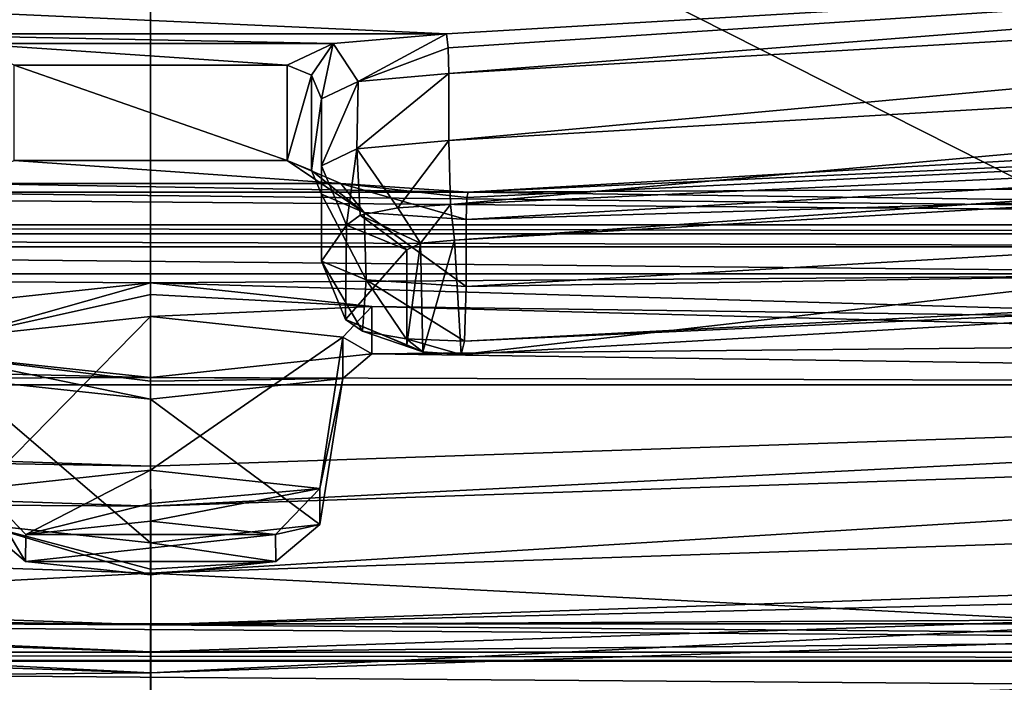
# Model space of a CAD drawing. Units: millimetres. Extents: x -65 to 65, y -41 to 14.
# Drawn here: x -1 to 5, y -37 to -33 of the extents above; entities that cross this region are included whole.
import ezdxf

# ---------------------------------------------------------------- set-up
doc = ezdxf.new("R2010")
doc.units = ezdxf.units.MM
doc.header["$LTSCALE"] = 52.148148
for name, color, linetype in [('1059', 7, 'CONTINUOUS'), ('1060', 7, 'CONTINUOUS'), ('1061', 7, 'CONTINUOUS'), ('1212', 7, 'CONTINUOUS'), ('1228', 7, 'CONTINUOUS'), ('1247', 7, 'CONTINUOUS'), ('1251', 7, 'CONTINUOUS'), ('1252', 7, 'CONTINUOUS'), ('1256', 7, 'CONTINUOUS'), ('1260', 7, 'CONTINUOUS'), ('1261', 7, 'CONTINUOUS'), ('1262', 7, 'CONTINUOUS'), ('1263', 7, 'CONTINUOUS'), ('1267', 7, 'CONTINUOUS'), ('1268', 7, 'CONTINUOUS'), ('1269', 7, 'CONTINUOUS'), ('1273', 7, 'CONTINUOUS'), ('1274', 7, 'CONTINUOUS'), ('1275', 7, 'CONTINUOUS'), ('1276', 7, 'CONTINUOUS'), ('1277', 7, 'CONTINUOUS'), ('1278', 7, 'CONTINUOUS'), ('1279', 7, 'CONTINUOUS'), ('1280', 7, 'CONTINUOUS'), ('1312', 7, 'CONTINUOUS'), ('1313', 7, 'CONTINUOUS'), ('1392', 7, 'CONTINUOUS'), ('1393', 7, 'CONTINUOUS'), ('1394', 7, 'CONTINUOUS'), ('1395', 7, 'CONTINUOUS'), ('22', 7, 'CONTINUOUS'), ('36', 7, 'CONTINUOUS'), ('76', 7, 'CONTINUOUS')]:
    doc.layers.add(name, color=color, linetype=linetype)

msp = doc.modelspace()

# ---------------------------------------------------------------- linework, layer by layer
at = {"layer": '1059', "color": 250, "linetype": 'Continuous', "true_color": 0x3c3c3c}
for points in [[(-1.1421, -36.046, 224.368), (-0.1516, -35.9398, 223.8062), (-0.8826, -36.316, 224.462), (-1.1421, -36.046, 224.368)], [(-0.1516, -35.9398, 223.8062), (-0.1516, -36.1335, 223.874), (-0.8826, -36.316, 224.462), (-0.1516, -35.9398, 223.8062)], [(-1.1421, -36.2583, 225.4919), (-1.1421, -36.046, 224.368), (-0.8852, -36.4746, 225.3014), (-1.1421, -36.2583, 225.4919)], [(-0.8852, -36.4746, 225.3014), (-1.1421, -36.046, 224.368), (-0.8826, -36.316, 224.462), (-0.8852, -36.4746, 225.3014)], [(-0.1516, -36.1335, 223.874), (-0.1516, -36.2383, 224.0505), (-0.8826, -36.316, 224.462), (-0.1516, -36.1335, 223.874)], [(-0.1516, -36.3645, 226.0538), (-1.1421, -36.2583, 225.4919), (-0.1516, -36.52, 225.92), (-0.1516, -36.3645, 226.0538)], [(-0.1516, -36.52, 225.92), (-1.1421, -36.2583, 225.4919), (-0.1516, -36.5532, 225.7175), (-0.1516, -36.52, 225.92)], [(-0.1516, -36.5532, 225.7175), (-1.1421, -36.2583, 225.4919), (-0.8852, -36.4746, 225.3014), (-0.1516, -36.5532, 225.7175)]]:
    msp.add_3dface(points, dxfattribs=at)
at = {"layer": '1060', "color": 250, "linetype": 'Continuous', "true_color": 0x3c3c3c}
for points in [[(-0.1516, -35.0394, 223.8172), (-1.1421, -36.046, 224.368), (-1.2775, -35.16, 224.4558), (-0.1516, -35.0394, 223.8172)], [(-0.1516, -35.9398, 223.8062), (-1.1421, -36.046, 224.368), (-0.1516, -35.0394, 223.8172), (-0.1516, -35.9398, 223.8062)], [(-1.1421, -36.2583, 225.4919), (-0.1516, -36.3645, 226.0538), (-1.2775, -35.4014, 225.7334), (-1.1421, -36.2583, 225.4919)], [(-1.2775, -35.4014, 225.7334), (-0.1516, -36.3645, 226.0538), (-0.1516, -35.5221, 226.3721), (-1.2775, -35.4014, 225.7334)]]:
    msp.add_3dface(points, dxfattribs=at)
at = {"layer": '1061', "color": 250, "linetype": 'Continuous', "true_color": 0x3c3c3c}
for points in [[(-1.4474, -34.9794, 224.3899), (-0.1516, -34.8404, 223.6543), (-1.2775, -35.16, 224.4558), (-1.4474, -34.9794, 224.3899)], [(-1.2775, -35.16, 224.4558), (-0.1516, -34.8404, 223.6543), (-0.1516, -34.9103, 223.7719), (-1.2775, -35.16, 224.4558)], [(-0.1516, -35.0394, 223.8172), (-1.2775, -35.16, 224.4558), (-0.1516, -34.9103, 223.7719), (-0.1516, -35.0394, 223.8172)], [(-0.1516, -35.3963, 226.5963), (-1.4464, -35.2576, 225.8625), (-0.1516, -35.4184, 226.4613), (-0.1516, -35.3963, 226.5963)], [(-1.4464, -35.2576, 225.8625), (-1.2775, -35.4014, 225.7334), (-0.1516, -35.5221, 226.3721), (-1.4464, -35.2576, 225.8625)], [(-1.4464, -35.2576, 225.8625), (-0.1516, -35.5221, 226.3721), (-0.1516, -35.4184, 226.4613), (-1.4464, -35.2576, 225.8625)]]:
    msp.add_3dface(points, dxfattribs=at)
at = {"layer": '1212', "linetype": 'Continuous'}
for points in [[(-0.1516, -37.0042, 234.03), (-15.9306, -36.4661, 231.182), (-0.1516, -37.3973, 233.9558), (-0.1516, -37.0042, 234.03)], [(-0.1516, -37.3973, 233.9558), (-15.9306, -36.4661, 231.182), (-15.9306, -36.8592, 231.1077), (-0.1516, -37.3973, 233.9558)], [(15.6274, -36.4661, 231.182), (-0.1516, -37.0042, 234.03), (15.6274, -36.8592, 231.1077), (15.6274, -36.4661, 231.182)], [(15.6274, -36.8592, 231.1077), (-0.1516, -37.0042, 234.03), (-0.1516, -37.3973, 233.9558), (15.6274, -36.8592, 231.1077)]]:
    msp.add_3dface(points, dxfattribs=at)
at = {"layer": '1228', "linetype": 'Continuous'}
for points in [[(-0.1516, -36.1503, 229.51), (-14.2391, -36.065, 226.9039), (-14.2391, -35.6719, 226.9782), (-0.1516, -36.1503, 229.51)], [(13.9358, -36.065, 226.9039), (-0.1516, -36.5433, 229.4357), (13.9358, -35.6719, 226.9782), (13.9358, -36.065, 226.9039)], [(13.9358, -35.6719, 226.9782), (-0.1516, -36.5433, 229.4357), (-0.1516, -36.1503, 229.51), (13.9358, -35.6719, 226.9782)], [(-0.1516, -36.5433, 229.4357), (-14.2391, -36.065, 226.9039), (-0.1516, -36.1503, 229.51), (-0.1516, -36.5433, 229.4357)]]:
    msp.add_3dface(points, dxfattribs=at)
at = {"layer": '1247', "linetype": 'Continuous'}
for points in [[(-14.1805, -35.4398, 226.8267), (-0.1516, -35.9165, 229.35), (-14.2391, -35.6719, 226.9782), (-14.1805, -35.4398, 226.8267)], [(-0.1516, -35.9165, 229.35), (13.8773, -35.4398, 226.8267), (-0.1516, -36.1503, 229.51), (-0.1516, -35.9165, 229.35)], [(13.8773, -35.4398, 226.8267), (13.9358, -35.6719, 226.9782), (-0.1516, -36.1503, 229.51), (13.8773, -35.4398, 226.8267)], [(-0.1516, -35.9165, 229.35), (-0.1516, -36.1503, 229.51), (-14.2391, -35.6719, 226.9782), (-0.1516, -35.9165, 229.35)]]:
    msp.add_3dface(points, dxfattribs=at)
at = {"layer": '1251', "linetype": 'Continuous'}
for points in [[(-0.1516, -36.8447, 234.263), (-16.0157, -36.3033, 231.3972), (-0.1516, -37.0042, 234.03), (-0.1516, -36.8447, 234.263)], [(-16.0157, -36.3033, 231.3972), (-15.9306, -36.4661, 231.182), (-0.1516, -37.0042, 234.03), (-16.0157, -36.3033, 231.3972)], [(15.7125, -36.3033, 231.3972), (-0.1516, -36.8447, 234.263), (15.6274, -36.4661, 231.182), (15.7125, -36.3033, 231.3972)], [(-0.1516, -36.8447, 234.263), (-0.1516, -37.0042, 234.03), (15.6274, -36.4661, 231.182), (-0.1516, -36.8447, 234.263)]]:
    msp.add_3dface(points, dxfattribs=at)
at = {"layer": '1252', "linetype": 'Continuous'}
for points in [[(-0.1516, -37.3973, 233.9558), (-15.9306, -36.8592, 231.1077), (-6.5604, -37.6309, 233.2878), (-0.1516, -37.3973, 233.9558)], [(15.6274, -36.8592, 231.1077), (-0.1516, -37.3973, 233.9558), (6.2571, -37.6309, 233.2878), (15.6274, -36.8592, 231.1077)]]:
    msp.add_3dface(points, dxfattribs=at)
at = {"layer": '1256', "linetype": 'Continuous'}
for points in [[(-14.2391, -36.065, 226.9039), (-0.1516, -36.5433, 229.4357), (-5.9125, -36.8404, 229.1037), (-14.2391, -36.065, 226.9039)], [(-0.1516, -36.5433, 229.4357), (13.9358, -36.065, 226.9039), (5.6092, -36.8404, 229.1037), (-0.1516, -36.5433, 229.4357)], [(-5.9125, -36.8404, 229.1037), (-0.1516, -36.5433, 229.4357), (5.6092, -36.8404, 229.1037), (-5.9125, -36.8404, 229.1037)], [(-14.4285, -36.6422, 227.2657), (-5.9125, -36.8404, 229.1037), (-0.1516, -37.1273, 229.8336), (-14.4285, -36.6422, 227.2657)], [(-0.1516, -37.1273, 229.8336), (5.6092, -36.8404, 229.1037), (14.1253, -36.6422, 227.2657), (-0.1516, -37.1273, 229.8336)], [(-5.9125, -36.8404, 229.1037), (5.6092, -36.8404, 229.1037), (-0.1516, -37.1273, 229.8336), (-5.9125, -36.8404, 229.1037)]]:
    msp.add_3dface(points, dxfattribs=at)
at = {"layer": '1260', "linetype": 'Continuous'}
for points in [[(1.595, -34.0077, 216.0148), (1.2968, -34.4011, 216.1922), (1.0569, -34.0559, 216.2699), (1.595, -34.0077, 216.0148)], [(1.2968, -34.4011, 216.1922), (1.595, -34.0077, 216.0148), (1.6048, -34.3821, 216.0927), (1.2968, -34.4011, 216.1922)], [(1.0569, -34.0559, 216.2699), (0.995, -34.5035, 216.7335), (0.8484, -34.1559, 216.7992), (1.0569, -34.0559, 216.2699)], [(1.0753, -34.445, 216.4249), (0.995, -34.5035, 216.7335), (1.0569, -34.0559, 216.2699), (1.0753, -34.445, 216.4249)], [(1.2968, -34.4011, 216.1922), (1.0753, -34.445, 216.4249), (1.0569, -34.0559, 216.2699), (1.2968, -34.4011, 216.1922)], [(1.2968, -34.4011, 216.1922), (1.4295, -34.6092, 216.5052), (1.0753, -34.445, 216.4249), (1.2968, -34.4011, 216.1922)], [(1.6048, -34.3821, 216.0927), (1.4295, -34.6092, 216.5052), (1.2968, -34.4011, 216.1922), (1.6048, -34.3821, 216.0927)], [(1.6284, -34.5917, 216.4122), (1.4295, -34.6092, 216.5052), (1.6048, -34.3821, 216.0927), (1.6284, -34.5917, 216.4122)], [(1.0753, -34.445, 216.4249), (1.3484, -34.6472, 216.7064), (0.995, -34.5035, 216.7335), (1.0753, -34.445, 216.4249)], [(1.4295, -34.6092, 216.5052), (1.3484, -34.6472, 216.7064), (1.0753, -34.445, 216.4249), (1.4295, -34.6092, 216.5052)]]:
    msp.add_3dface(points, dxfattribs=at)
at = {"layer": '1261', "linetype": 'Continuous'}
for points in [[(0.8484, -34.1559, 216.7992), (0.995, -34.5035, 216.7335), (0.8484, -34.714, 219.753), (0.8484, -34.1559, 216.7992)], [(0.8484, -34.714, 219.753), (0.995, -34.5035, 216.7335), (0.9893, -35.0559, 219.6884), (0.8484, -34.714, 219.753)], [(0.995, -34.5035, 216.7335), (1.3484, -34.6472, 216.7064), (0.9893, -35.0559, 219.6884), (0.995, -34.5035, 216.7335)], [(0.9893, -35.0559, 219.6884), (1.3484, -34.6472, 216.7064), (1.3484, -35.2053, 219.6601), (0.9893, -35.0559, 219.6884)]]:
    msp.add_3dface(points, dxfattribs=at)
at = {"layer": '1262', "linetype": 'Continuous'}
for points in [[(0.8484, -34.714, 219.753), (0.9893, -35.0559, 219.6884), (1.089, -35.1241, 220.0195), (0.8484, -34.714, 219.753)], [(0.8484, -34.714, 219.753), (1.089, -35.1241, 220.0195), (1.11, -34.8238, 220.3344), (0.8484, -34.714, 219.753)], [(1.089, -35.1241, 220.0195), (1.3445, -35.1688, 220.2559), (1.11, -34.8238, 220.3344), (1.089, -35.1241, 220.0195)], [(1.3445, -35.1688, 220.2559), (1.6876, -35.1826, 220.3282), (1.11, -34.8238, 220.3344), (1.3445, -35.1688, 220.2559)], [(1.11, -34.8238, 220.3344), (1.6876, -35.1826, 220.3282), (1.6964, -34.8622, 220.5376), (1.11, -34.8238, 220.3344)], [(0.9893, -35.0559, 219.6884), (1.3484, -35.2053, 219.6601), (1.4427, -35.2458, 219.8747), (0.9893, -35.0559, 219.6884)], [(0.9893, -35.0559, 219.6884), (1.4427, -35.2458, 219.8747), (1.089, -35.1241, 220.0195), (0.9893, -35.0559, 219.6884)], [(1.089, -35.1241, 220.0195), (1.4427, -35.2458, 219.8747), (1.3445, -35.1688, 220.2559), (1.089, -35.1241, 220.0195)], [(1.4427, -35.2458, 219.8747), (1.6664, -35.2609, 219.9544), (1.3445, -35.1688, 220.2559), (1.4427, -35.2458, 219.8747)], [(1.3445, -35.1688, 220.2559), (1.6664, -35.2609, 219.9544), (1.6876, -35.1826, 220.3282), (1.3445, -35.1688, 220.2559)]]:
    msp.add_3dface(points, dxfattribs=at)
at = {"layer": '1263', "linetype": 'Continuous'}
for points in [[(1.6964, -34.8622, 220.5376), (12.4237, -34.6918, 217.7313), (15.7791, -34.0483, 216.2294), (1.6964, -34.8622, 220.5376)], [(1.6876, -35.1826, 220.3282), (1.6664, -35.2609, 219.9544), (15.5262, -34.4595, 215.7126), (1.6876, -35.1826, 220.3282)], [(1.6876, -35.1826, 220.3282), (15.5262, -34.4595, 215.7126), (12.4237, -34.6918, 217.7313), (1.6876, -35.1826, 220.3282)], [(1.6964, -34.8622, 220.5376), (1.6876, -35.1826, 220.3282), (12.4237, -34.6918, 217.7313), (1.6964, -34.8622, 220.5376)]]:
    msp.add_3dface(points, dxfattribs=at)
at = {"layer": '1267', "linetype": 'Continuous'}
for points in [[(1.6048, -34.3821, 216.0927), (1.595, -34.0077, 216.0148), (13.4497, -33.3118, 212.3312), (1.6048, -34.3821, 216.0927)], [(10.7369, -33.9559, 213.836), (1.6048, -34.3821, 216.0927), (13.4497, -33.3118, 212.3312), (10.7369, -33.9559, 213.836)], [(13.714, -33.8819, 212.6555), (1.6284, -34.5917, 216.4122), (10.7369, -33.9559, 213.836), (13.714, -33.8819, 212.6555)], [(1.6284, -34.5917, 216.4122), (1.6048, -34.3821, 216.0927), (10.7369, -33.9559, 213.836), (1.6284, -34.5917, 216.4122)]]:
    msp.add_3dface(points, dxfattribs=at)
at = {"layer": '1268', "linetype": 'Continuous'}
for points in [[(13.4497, -33.3118, 212.3312), (1.595, -34.0077, 216.0148), (13.4497, -32.9188, 212.4055), (13.4497, -33.3118, 212.3312)], [(13.4497, -32.9188, 212.4055), (1.595, -34.0077, 216.0148), (1.595, -33.6147, 216.0891), (13.4497, -32.9188, 212.4055)]]:
    msp.add_3dface(points, dxfattribs=at)
at = {"layer": '1269', "linetype": 'Continuous'}
for points in [[(1.5817, -33.3811, 215.9301), (13.3507, -32.69, 212.2718), (1.5911, -33.4649, 216.0579), (1.5817, -33.3811, 215.9301)], [(13.3507, -32.69, 212.2718), (1.595, -33.6147, 216.0891), (1.5911, -33.4649, 216.0579), (13.3507, -32.69, 212.2718)], [(13.3507, -32.69, 212.2718), (13.4497, -32.9188, 212.4055), (1.595, -33.6147, 216.0891), (13.3507, -32.69, 212.2718)]]:
    msp.add_3dface(points, dxfattribs=at)
at = {"layer": '1273', "linetype": 'Continuous'}
for points in [[(15.8882, -33.4898, 216.5056), (1.7084, -34.3097, 220.8452), (15.7791, -33.6552, 216.3037), (15.8882, -33.4898, 216.5056)], [(1.6964, -34.4692, 220.6119), (15.7791, -33.6552, 216.3037), (1.6999, -34.3411, 220.6956), (1.6964, -34.4692, 220.6119)], [(15.7791, -33.6552, 216.3037), (1.7084, -34.3097, 220.8452), (1.6999, -34.3411, 220.6956), (15.7791, -33.6552, 216.3037)]]:
    msp.add_3dface(points, dxfattribs=at)
at = {"layer": '1274', "linetype": 'Continuous'}
for points in [[(0.963, -34.2595, 220.5795), (0.6484, -34.1244, 219.8643), (1.0999, -34.429, 220.3995), (0.963, -34.2595, 220.5795)], [(1.0999, -34.429, 220.3995), (0.6484, -34.1244, 219.8643), (0.7898, -34.182, 219.8535), (1.0999, -34.429, 220.3995)], [(0.8484, -34.3209, 219.8272), (1.0999, -34.429, 220.3995), (0.7898, -34.182, 219.8535), (0.8484, -34.3209, 219.8272)], [(1.7084, -34.3097, 220.8452), (0.963, -34.2595, 220.5795), (1.6999, -34.3411, 220.6956), (1.7084, -34.3097, 220.8452)], [(0.963, -34.2595, 220.5795), (1.6964, -34.4692, 220.6119), (1.6999, -34.3411, 220.6956), (0.963, -34.2595, 220.5795)], [(1.6964, -34.4692, 220.6119), (0.963, -34.2595, 220.5795), (1.0999, -34.429, 220.3995), (1.6964, -34.4692, 220.6119)]]:
    msp.add_3dface(points, dxfattribs=at)
at = {"layer": '1275', "linetype": 'Continuous'}
for points in [[(0.6484, -34.1244, 219.8643), (0.6484, -33.5664, 216.9106), (0.7898, -33.6239, 216.8997), (0.6484, -34.1244, 219.8643)], [(0.7898, -34.182, 219.8535), (0.6484, -34.1244, 219.8643), (0.7898, -33.6239, 216.8997), (0.7898, -34.182, 219.8535)], [(0.8484, -33.7629, 216.8734), (0.7898, -34.182, 219.8535), (0.7898, -33.6239, 216.8997), (0.8484, -33.7629, 216.8734)], [(0.8484, -34.3209, 219.8272), (0.7898, -34.182, 219.8535), (0.8484, -33.7629, 216.8734), (0.8484, -34.3209, 219.8272)]]:
    msp.add_3dface(points, dxfattribs=at)
at = {"layer": '1276', "linetype": 'Continuous'}
for points in [[(0.9181, -33.4395, 216.2393), (1.5817, -33.3811, 215.9301), (1.0641, -33.6614, 216.3364), (0.9181, -33.4395, 216.2393)], [(1.5817, -33.3811, 215.9301), (1.5911, -33.4649, 216.0579), (1.0641, -33.6614, 216.3364), (1.5817, -33.3811, 215.9301)], [(0.6484, -33.5664, 216.9106), (0.9181, -33.4395, 216.2393), (0.7898, -33.6239, 216.8997), (0.6484, -33.5664, 216.9106)], [(0.9181, -33.4395, 216.2393), (0.8484, -33.7629, 216.8734), (0.7898, -33.6239, 216.8997), (0.9181, -33.4395, 216.2393)], [(0.8484, -33.7629, 216.8734), (0.9181, -33.4395, 216.2393), (1.0641, -33.6614, 216.3364), (0.8484, -33.7629, 216.8734)], [(1.5911, -33.4649, 216.0579), (1.595, -33.6147, 216.0891), (1.0641, -33.6614, 216.3364), (1.5911, -33.4649, 216.0579)]]:
    msp.add_3dface(points, dxfattribs=at)
at = {"layer": '1277', "linetype": 'Continuous'}
for points in [[(1.595, -34.0077, 216.0148), (1.0569, -34.0559, 216.2699), (1.595, -33.6147, 216.0891), (1.595, -34.0077, 216.0148)], [(1.595, -33.6147, 216.0891), (1.0569, -34.0559, 216.2699), (1.0641, -33.6614, 216.3364), (1.595, -33.6147, 216.0891)], [(1.0569, -34.0559, 216.2699), (0.8484, -34.1559, 216.7992), (1.0641, -33.6614, 216.3364), (1.0569, -34.0559, 216.2699)], [(0.8484, -34.1559, 216.7992), (0.8484, -33.7629, 216.8734), (1.0641, -33.6614, 216.3364), (0.8484, -34.1559, 216.7992)]]:
    msp.add_3dface(points, dxfattribs=at)
at = {"layer": '1278', "linetype": 'Continuous'}
for points in [[(0.8484, -34.1559, 216.7992), (0.8484, -34.714, 219.753), (0.8484, -33.7629, 216.8734), (0.8484, -34.1559, 216.7992)], [(0.8484, -34.714, 219.753), (0.8484, -34.3209, 219.8272), (0.8484, -33.7629, 216.8734), (0.8484, -34.714, 219.753)]]:
    msp.add_3dface(points, dxfattribs=at)
at = {"layer": '1279', "linetype": 'Continuous'}
for points in [[(0.8484, -34.714, 219.753), (1.11, -34.8238, 220.3344), (0.8484, -34.3209, 219.8272), (0.8484, -34.714, 219.753)], [(1.11, -34.8238, 220.3344), (1.0999, -34.429, 220.3995), (0.8484, -34.3209, 219.8272), (1.11, -34.8238, 220.3344)], [(1.6964, -34.8622, 220.5376), (1.6964, -34.4692, 220.6119), (1.0999, -34.429, 220.3995), (1.6964, -34.8622, 220.5376)], [(1.11, -34.8238, 220.3344), (1.6964, -34.8622, 220.5376), (1.0999, -34.429, 220.3995), (1.11, -34.8238, 220.3344)]]:
    msp.add_3dface(points, dxfattribs=at)
at = {"layer": '1280', "linetype": 'Continuous'}
for points in [[(15.7791, -34.0483, 216.2294), (15.7791, -33.6552, 216.3037), (1.6964, -34.4692, 220.6119), (15.7791, -34.0483, 216.2294)], [(1.6964, -34.8622, 220.5376), (15.7791, -34.0483, 216.2294), (1.6964, -34.4692, 220.6119), (1.6964, -34.8622, 220.5376)]]:
    msp.add_3dface(points, dxfattribs=at)
at = {"layer": '1312', "linetype": 'Continuous'}
for points in [[(-15.7667, -37.2627, 230.5502), (-14.4285, -36.6422, 227.2657), (-0.1516, -37.1273, 229.8336), (-15.7667, -37.2627, 230.5502)], [(15.4635, -37.2627, 230.5502), (-0.1516, -37.7956, 233.371), (14.1253, -36.6422, 227.2657), (15.4635, -37.2627, 230.5502)], [(-0.1516, -37.7956, 233.371), (-0.1516, -37.1273, 229.8336), (14.1253, -36.6422, 227.2657), (-0.1516, -37.7956, 233.371)], [(-0.1516, -37.7956, 233.371), (-15.7667, -37.2627, 230.5502), (-0.1516, -37.1273, 229.8336), (-0.1516, -37.7956, 233.371)]]:
    msp.add_3dface(points, dxfattribs=at)
at = {"layer": '1313', "linetype": 'Continuous'}
for points in [[(1.6664, -35.2609, 219.9544), (1.6284, -34.5917, 216.4122), (13.714, -33.8819, 212.6555), (1.6664, -35.2609, 219.9544)], [(15.5262, -34.4595, 215.7126), (1.6664, -35.2609, 219.9544), (13.714, -33.8819, 212.6555), (15.5262, -34.4595, 215.7126)], [(1.4295, -34.6092, 216.5052), (1.6284, -34.5917, 216.4122), (1.4427, -35.2458, 219.8747), (1.4295, -34.6092, 216.5052)], [(1.6284, -34.5917, 216.4122), (1.6664, -35.2609, 219.9544), (1.4427, -35.2458, 219.8747), (1.6284, -34.5917, 216.4122)], [(1.3484, -34.6472, 216.7064), (1.4295, -34.6092, 216.5052), (1.3484, -35.2053, 219.6601), (1.3484, -34.6472, 216.7064)], [(1.3484, -35.2053, 219.6601), (1.4295, -34.6092, 216.5052), (1.4427, -35.2458, 219.8747), (1.3484, -35.2053, 219.6601)]]:
    msp.add_3dface(points, dxfattribs=at)
at = {"layer": '1392', "linetype": 'Continuous'}
for points in [[(-0.8826, -36.316, 224.462), (-0.1516, -36.2383, 224.0505), (0.5793, -36.316, 224.462), (-0.8826, -36.316, 224.462)], [(-0.8852, -36.4746, 225.3014), (-0.8826, -36.316, 224.462), (0.5793, -36.316, 224.462), (-0.8852, -36.4746, 225.3014)], [(0.582, -36.4746, 225.3014), (-0.8852, -36.4746, 225.3014), (0.5793, -36.316, 224.462), (0.582, -36.4746, 225.3014)], [(-0.1516, -36.5532, 225.7175), (-0.8852, -36.4746, 225.3014), (0.582, -36.4746, 225.3014), (-0.1516, -36.5532, 225.7175)]]:
    msp.add_3dface(points, dxfattribs=at)
at = {"layer": '1393', "linetype": 'Continuous'}
for points in [[(-0.1516, -36.1335, 223.874), (-0.1516, -35.9398, 223.8062), (0.8388, -36.046, 224.368), (-0.1516, -36.1335, 223.874)], [(-0.1516, -36.2383, 224.0505), (-0.1516, -36.1335, 223.874), (0.8388, -36.046, 224.368), (-0.1516, -36.2383, 224.0505)], [(0.5793, -36.316, 224.462), (-0.1516, -36.2383, 224.0505), (0.8388, -36.046, 224.368), (0.5793, -36.316, 224.462)], [(0.8389, -36.2583, 225.4919), (0.5793, -36.316, 224.462), (0.8388, -36.046, 224.368), (0.8389, -36.2583, 225.4919)], [(-0.1516, -36.3645, 226.0538), (0.582, -36.4746, 225.3014), (0.8389, -36.2583, 225.4919), (-0.1516, -36.3645, 226.0538)], [(0.582, -36.4746, 225.3014), (0.5793, -36.316, 224.462), (0.8389, -36.2583, 225.4919), (0.582, -36.4746, 225.3014)], [(-0.1516, -36.3645, 226.0538), (-0.1516, -36.52, 225.92), (0.582, -36.4746, 225.3014), (-0.1516, -36.3645, 226.0538)], [(-0.1516, -36.52, 225.92), (-0.1516, -36.5532, 225.7175), (0.582, -36.4746, 225.3014), (-0.1516, -36.52, 225.92)]]:
    msp.add_3dface(points, dxfattribs=at)
at = {"layer": '1394', "linetype": 'Continuous'}
for points in [[(-0.1516, -35.9398, 223.8062), (-0.1516, -35.0394, 223.8172), (0.9742, -35.16, 224.4558), (-0.1516, -35.9398, 223.8062)], [(0.8388, -36.046, 224.368), (-0.1516, -35.9398, 223.8062), (0.9742, -35.16, 224.4558), (0.8388, -36.046, 224.368)], [(0.9743, -35.4014, 225.7334), (0.8388, -36.046, 224.368), (0.9742, -35.16, 224.4558), (0.9743, -35.4014, 225.7334)], [(-0.1516, -35.5221, 226.3721), (0.8389, -36.2583, 225.4919), (0.9743, -35.4014, 225.7334), (-0.1516, -35.5221, 226.3721)], [(0.8389, -36.2583, 225.4919), (0.8388, -36.046, 224.368), (0.9743, -35.4014, 225.7334), (0.8389, -36.2583, 225.4919)], [(-0.1516, -35.5221, 226.3721), (-0.1516, -36.3645, 226.0538), (0.8389, -36.2583, 225.4919), (-0.1516, -35.5221, 226.3721)]]:
    msp.add_3dface(points, dxfattribs=at)
at = {"layer": '1395', "linetype": 'Continuous'}
for points in [[(-0.1516, -34.8404, 223.6543), (1.1442, -34.9794, 224.3899), (-0.1516, -34.9103, 223.7719), (-0.1516, -34.8404, 223.6543)], [(1.1442, -34.9794, 224.3899), (-0.1516, -35.0394, 223.8172), (-0.1516, -34.9103, 223.7719), (1.1442, -34.9794, 224.3899)], [(-0.1516, -35.0394, 223.8172), (1.1442, -34.9794, 224.3899), (0.9742, -35.16, 224.4558), (-0.1516, -35.0394, 223.8172)], [(1.1442, -34.9794, 224.3899), (1.1432, -35.2576, 225.8625), (0.9742, -35.16, 224.4558), (1.1442, -34.9794, 224.3899)], [(1.1432, -35.2576, 225.8625), (0.9743, -35.4014, 225.7334), (0.9742, -35.16, 224.4558), (1.1432, -35.2576, 225.8625)], [(1.1432, -35.2576, 225.8625), (-0.1516, -35.3963, 226.5963), (0.9743, -35.4014, 225.7334), (1.1432, -35.2576, 225.8625)], [(-0.1516, -35.3963, 226.5963), (-0.1516, -35.4184, 226.4613), (0.9743, -35.4014, 225.7334), (-0.1516, -35.3963, 226.5963)], [(-0.1516, -35.4184, 226.4613), (-0.1516, -35.5221, 226.3721), (0.9743, -35.4014, 225.7334), (-0.1516, -35.4184, 226.4613)]]:
    msp.add_3dface(points, dxfattribs=at)
at = {"layer": '22', "linetype": 'Continuous'}
for points in [[(13.3507, -32.69, 212.2718), (1.5817, -33.3811, 215.9301), (-13.6539, -32.69, 212.2718), (13.3507, -32.69, 212.2718)], [(1.5817, -33.3811, 215.9301), (-1.885, -33.3811, 215.9301), (-13.6539, -32.69, 212.2718), (1.5817, -33.3811, 215.9301)], [(1.5817, -33.3811, 215.9301), (0.9181, -33.4395, 216.2393), (-1.885, -33.3811, 215.9301), (1.5817, -33.3811, 215.9301)], [(-1.885, -33.3811, 215.9301), (0.9181, -33.4395, 216.2393), (-1.2213, -33.4395, 216.2393), (-1.885, -33.3811, 215.9301)], [(0.9181, -33.4395, 216.2393), (0.6484, -33.5664, 216.9106), (-1.2213, -33.4395, 216.2393), (0.9181, -33.4395, 216.2393)], [(-1.2213, -33.4395, 216.2393), (0.6484, -33.5664, 216.9106), (-0.9516, -33.5664, 216.9106), (-1.2213, -33.4395, 216.2393)], [(15.8882, -33.4898, 216.5056), (15.5426, -34.2377, 220.464), (1.7084, -34.3097, 220.8452), (15.8882, -33.4898, 216.5056)], [(0.6484, -33.5664, 216.9106), (0.6484, -34.1244, 219.8643), (-0.9516, -33.5664, 216.9106), (0.6484, -33.5664, 216.9106)], [(-0.9516, -33.5664, 216.9106), (0.6484, -34.1244, 219.8643), (-0.9516, -34.1244, 219.8643), (-0.9516, -33.5664, 216.9106)], [(-0.9516, -34.1244, 219.8643), (0.963, -34.2595, 220.5795), (-1.2662, -34.2595, 220.5795), (-0.9516, -34.1244, 219.8643)], [(0.6484, -34.1244, 219.8643), (0.963, -34.2595, 220.5795), (-0.9516, -34.1244, 219.8643), (0.6484, -34.1244, 219.8643)], [(16.0308, -34.5017, 221.8613), (-16.334, -34.5017, 221.8613), (-15.8458, -34.2377, 220.464), (16.0308, -34.5017, 221.8613)], [(-2.0116, -34.3097, 220.8452), (16.0308, -34.5017, 221.8613), (-15.8458, -34.2377, 220.464), (-2.0116, -34.3097, 220.8452)], [(15.5426, -34.2377, 220.464), (16.0308, -34.5017, 221.8613), (1.7084, -34.3097, 220.8452), (15.5426, -34.2377, 220.464)], [(-1.2662, -34.2595, 220.5795), (1.7084, -34.3097, 220.8452), (-2.0116, -34.3097, 220.8452), (-1.2662, -34.2595, 220.5795)], [(1.7084, -34.3097, 220.8452), (16.0308, -34.5017, 221.8613), (-2.0116, -34.3097, 220.8452), (1.7084, -34.3097, 220.8452)], [(0.963, -34.2595, 220.5795), (1.7084, -34.3097, 220.8452), (-1.2662, -34.2595, 220.5795), (0.963, -34.2595, 220.5795)], [(-16.334, -34.5017, 221.8613), (17.4964, -34.5546, 222.1412), (-17.7996, -34.5546, 222.1412), (-16.334, -34.5017, 221.8613)], [(16.0308, -34.5017, 221.8613), (17.4964, -34.5546, 222.1412), (-16.334, -34.5017, 221.8613), (16.0308, -34.5017, 221.8613)], [(17.4964, -34.5546, 222.1412), (8.5999, -34.6312, 222.5468), (-17.7996, -34.5546, 222.1412), (17.4964, -34.5546, 222.1412)], [(8.5999, -34.6312, 222.5468), (-8.9031, -34.6312, 222.5468), (-17.7996, -34.5546, 222.1412), (8.5999, -34.6312, 222.5468)], [(8.5999, -34.6312, 222.5468), (7.3654, -34.7876, 223.3747), (-8.9031, -34.6312, 222.5468), (8.5999, -34.6312, 222.5468)], [(-8.9031, -34.6312, 222.5468), (7.3654, -34.7876, 223.3747), (-7.6687, -34.7876, 223.3747), (-8.9031, -34.6312, 222.5468)], [(-0.1516, -34.8404, 223.6543), (-1.4474, -34.9794, 224.3899), (-7.6687, -34.7876, 223.3747), (-0.1516, -34.8404, 223.6543)], [(7.3654, -34.7876, 223.3747), (-0.1516, -34.8404, 223.6543), (-7.6687, -34.7876, 223.3747), (7.3654, -34.7876, 223.3747)], [(7.4808, -35.0659, 224.8477), (-0.1516, -34.8404, 223.6543), (7.3654, -34.7876, 223.3747), (7.4808, -35.0659, 224.8477)], [(1.1442, -34.9794, 224.3899), (-0.1516, -34.8404, 223.6543), (7.4808, -35.0659, 224.8477), (1.1442, -34.9794, 224.3899)], [(1.1432, -35.2576, 225.8625), (1.1442, -34.9794, 224.3899), (8.8279, -35.1854, 225.4803), (1.1432, -35.2576, 225.8625)], [(1.1442, -34.9794, 224.3899), (7.4808, -35.0659, 224.8477), (8.8279, -35.1854, 225.4803), (1.1442, -34.9794, 224.3899)], [(-0.1516, -35.3963, 226.5963), (-14.1805, -35.4398, 226.8267), (-9.1311, -35.1854, 225.4803), (-0.1516, -35.3963, 226.5963)], [(-1.4464, -35.2576, 225.8625), (-0.1516, -35.3963, 226.5963), (-9.1311, -35.1854, 225.4803), (-1.4464, -35.2576, 225.8625)], [(13.8773, -35.4398, 226.8267), (1.1432, -35.2576, 225.8625), (8.8279, -35.1854, 225.4803), (13.8773, -35.4398, 226.8267)], [(1.1432, -35.2576, 225.8625), (13.8773, -35.4398, 226.8267), (-0.1516, -35.3963, 226.5963), (1.1432, -35.2576, 225.8625)], [(13.8773, -35.4398, 226.8267), (-14.1805, -35.4398, 226.8267), (-0.1516, -35.3963, 226.5963), (13.8773, -35.4398, 226.8267)], [(-0.1516, -35.9165, 229.35), (-14.1805, -35.4398, 226.8267), (13.8773, -35.4398, 226.8267), (-0.1516, -35.9165, 229.35)], [(-16.0157, -36.3033, 231.3972), (-0.1516, -36.8447, 234.263), (-20.3026, -36.5299, 232.5966), (-16.0157, -36.3033, 231.3972)], [(-0.1516, -36.8447, 234.263), (15.7125, -36.3033, 231.3972), (19.0323, -36.7431, 233.7255), (-0.1516, -36.8447, 234.263)], [(-20.3026, -36.5299, 232.5966), (-0.1516, -36.8447, 234.263), (-19.3355, -36.7431, 233.7255), (-20.3026, -36.5299, 232.5966)], [(-19.3355, -36.7431, 233.7255), (19.5407, -37.0058, 235.1157), (-19.844, -37.0058, 235.1157), (-19.3355, -36.7431, 233.7255)], [(-0.1516, -36.8447, 234.263), (19.5407, -37.0058, 235.1157), (-19.3355, -36.7431, 233.7255), (-0.1516, -36.8447, 234.263)], [(19.5407, -37.0058, 235.1157), (-0.1516, -36.8447, 234.263), (19.0323, -36.7431, 233.7255), (19.5407, -37.0058, 235.1157)], [(-19.844, -37.0058, 235.1157), (21.0294, -37.0552, 235.3775), (-21.3327, -37.0552, 235.3775), (-19.844, -37.0058, 235.1157)], [(19.5407, -37.0058, 235.1157), (21.0294, -37.0552, 235.3775), (-19.844, -37.0058, 235.1157), (19.5407, -37.0058, 235.1157)], [(21.0294, -37.0552, 235.3775), (12.2431, -37.0584, 235.3944), (-21.3327, -37.0552, 235.3775), (21.0294, -37.0552, 235.3775)], [(12.2431, -37.0584, 235.3944), (-12.5464, -37.0584, 235.3944), (-21.3327, -37.0552, 235.3775), (12.2431, -37.0584, 235.3944)], [(12.2431, -37.0584, 235.3944), (11.0912, -37.2373, 236.3413), (-12.5464, -37.0584, 235.3944), (12.2431, -37.0584, 235.3944)], [(-12.5464, -37.0584, 235.3944), (11.0912, -37.2373, 236.3413), (-11.3944, -37.2373, 236.3413), (-12.5464, -37.0584, 235.3944)]]:
    msp.add_3dface(points, dxfattribs=at)
at = {"layer": '36', "linetype": 'Continuous'}
for points in [[(-16.7023, -40.0336, 252.2379), (-0.1511, -40.4313, 254.3433), (-16.6555, -22.3847, 255.2561), (-16.7023, -40.0336, 252.2379)], [(-0.1511, -40.4313, 254.3433), (-0.1516, -31.6653, 255.8421), (-16.6555, -22.3847, 255.2561), (-0.1511, -40.4313, 254.3433)]]:
    msp.add_3dface(points, dxfattribs=at)
at = {"layer": '76', "linetype": 'Continuous'}
for points in [[(-0.1516, -22.8619, 257.3461), (16.4001, -40.0336, 252.2379), (16.3522, -22.3847, 255.2561), (-0.1516, -22.8619, 257.3461)], [(16.4001, -40.0336, 252.2379), (-0.1516, -22.8619, 257.3461), (-0.1516, -31.6653, 255.8421), (16.4001, -40.0336, 252.2379)], [(-0.1511, -40.4313, 254.3433), (16.4001, -40.0336, 252.2379), (-0.1516, -31.6653, 255.8421), (-0.1511, -40.4313, 254.3433)]]:
    msp.add_3dface(points, dxfattribs=at)

doc.saveas('drawing.dxf')
